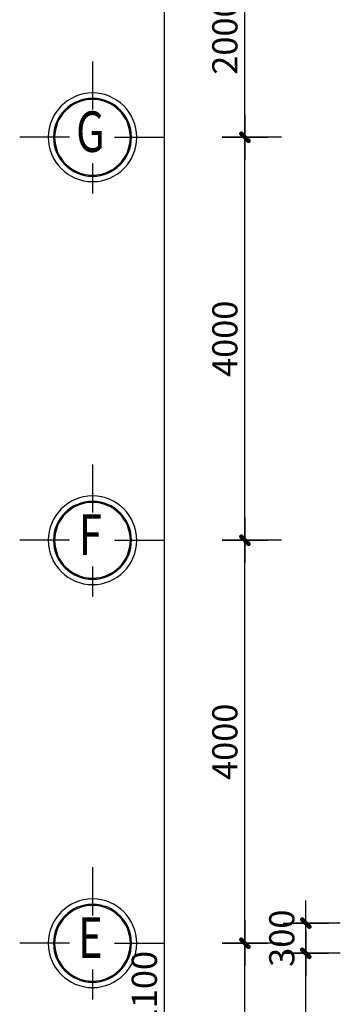
# Model space of a CAD drawing. Units: inches. Extents: x -20106 to 120779, y 77 to 44107.
# Drawn here: x 20298 to 23483, y 23296 to 33070 of the extents above; entities that cross this region are included whole.
import ezdxf
from ezdxf.enums import TextEntityAlignment as Align

# ---------------------------------------------------------------- set-up
doc = ezdxf.new("R2010")
doc.units = ezdxf.units.IN
doc.header["$MEASUREMENT"] = 0
doc.linetypes.add('ACAD_ISO10W100', pattern=[18.5, 12, -3, 0.5, -3])
doc.layers.add('cua12', color=105, linetype='Continuous')
doc.layers.add('NC', color=1, linetype='Continuous')
doc.layers.add('T', color=1, linetype='Continuous', lineweight=30)
doc.layers.add('TRUC', color=251, linetype='ACAD_ISO10W100', lineweight=15)
doc.styles.add('DIM', font='VHELVCN_0.TTF')
doc.styles.add('VIET', font='vnsimli.shx', dxfattribs={"width": 0.9})
doc.dimstyles.new('TUAN', dxfattribs={"dimscale": 0, "dimtxt": 250, "dimasz": 1.5, "dimexe": 1, "dimexo": 1, "dimgap": 75, "dimtad": 1, "dimdec": 0, "dimzin": 0, "dimdsep": 46, "dimtxsty": 'VIET', "dimblk1": 'HUE', "dimblk2": 'HUE', "dimsah": 1, "dimcen": 0.09, "dimdle": 100, "dimclrd": 135, "dimclre": 135, "dimclrt": 51, "dimadec": 0, "dimazin": 0, "dimtfac": 1, "dimtdec": 0, "dimtofl": 0, "dimtmove": 2, "dimatfit": 3, "dimldrblk": 'HUE', "dimfxl": 1, "dimtolj": 1, "dimtzin": 0, "dimarcsym": 0})

# ---------------------------------------------------------------- blocks, each defined once
blk = doc.blocks.new('HUE')
at = {"color": 135, "linetype": 'ByBlock'}
for p, q in [((0, 150), (0, -150)), ((0, -83.4), (0, 75)), ((-150, 0), (150, 0))]:
    blk.add_line(p, q, dxfattribs=at)
at = {"color": 2, "linetype": 'ByBlock', "const_width": 15, "flags": 128}
for points in [[(29.1, 29.1, 1), (18.5, 18.5, 1)], [(-18.5, -18.5, 1), (-29.1, -29.1, 1)]]:
    blk.add_lwpolyline(points, format="xyb", close=True, dxfattribs=at)
at = {"color": 2, "linetype": 'ByBlock'}
blk.add_point((0, 0), dxfattribs=at)
blk.add_trace([(34.4, 13.2), (13.2, 34.4), (-13.2, -34.4), (-34.4, -13.2)], dxfattribs=at)
blk = doc.blocks.new('*D340')
at = {"color": 135, "linetype": 'Continuous', "lineweight": -2, "transparency": 16777216}
for p, q in [((22900.3, 23902.2), (22535.3, 23902.2)), ((22536.3, 19903.7), (22536.3, 23900.7)), ((22900.3, 19902.2), (22535.3, 19902.2))]:
    blk.add_line(p, q, dxfattribs=at)
at = {"layer": 'DEFPOINTS', "color": 0, "linetype": 'Continuous', "transparency": 16777216}
for p in [(22536.3, 23902.2), (22901.3, 23902.2), (22901.3, 19902.2)]:
    blk.add_point(p, dxfattribs=at)
at = {"color": 135, "linetype": 'Continuous', "lineweight": -2, "transparency": 16777216, "xscale": 1.5, "yscale": 1.5, "zscale": 1.5}
for p, rotation in [((22536.3, 23902.2), 90), ((22536.3, 19902.2), 270)]:
    blk.add_blockref('HUE', p, dxfattribs=dict(at, rotation=rotation))
at = {"color": 51, "linetype": 'Continuous', "transparency": 16777216, "insert": (22336.3, 21902.2), "char_height": 250, "attachment_point": 5, "rotation": 90, "style": 'VIET'}
blk.add_mtext('\\A1;4000', dxfattribs=at)
blk = doc.blocks.new('*D341')
at = {"color": 135, "linetype": 'Continuous', "lineweight": -2, "transparency": 16777216}
for p, q in [((22900.3, 27902.2), (22535.3, 27902.2)), ((22536.3, 23903.7), (22536.3, 27900.7)), ((22900.3, 23902.2), (22535.3, 23902.2))]:
    blk.add_line(p, q, dxfattribs=at)
at = {"layer": 'DEFPOINTS', "color": 0, "linetype": 'Continuous', "transparency": 16777216}
for p in [(22536.3, 27902.2), (22901.3, 27902.2), (22901.3, 23902.2)]:
    blk.add_point(p, dxfattribs=at)
at = {"color": 135, "linetype": 'Continuous', "lineweight": -2, "transparency": 16777216, "xscale": 1.5, "yscale": 1.5, "zscale": 1.5}
for p, rotation in [((22536.3, 27902.2), 90), ((22536.3, 23902.2), 270)]:
    blk.add_blockref('HUE', p, dxfattribs=dict(at, rotation=rotation))
at = {"color": 51, "linetype": 'Continuous', "transparency": 16777216, "insert": (22336.3, 25902.2), "char_height": 250, "attachment_point": 5, "rotation": 90, "style": 'VIET'}
blk.add_mtext('\\A1;4000', dxfattribs=at)
blk = doc.blocks.new('*D342')
at = {"color": 135, "linetype": 'Continuous', "lineweight": -2, "transparency": 16777216}
for p, q in [((22900.3, 31902.2), (22535.3, 31902.2)), ((22536.3, 27903.7), (22536.3, 31900.7)), ((22900.3, 27902.2), (22535.3, 27902.2))]:
    blk.add_line(p, q, dxfattribs=at)
at = {"layer": 'DEFPOINTS', "color": 0, "linetype": 'Continuous', "transparency": 16777216}
for p in [(22536.3, 31902.2), (22901.3, 31902.2), (22901.3, 27902.2)]:
    blk.add_point(p, dxfattribs=at)
at = {"color": 135, "linetype": 'Continuous', "lineweight": -2, "transparency": 16777216, "xscale": 1.5, "yscale": 1.5, "zscale": 1.5}
for p, rotation in [((22536.3, 31902.2), 90), ((22536.3, 27902.2), 270)]:
    blk.add_blockref('HUE', p, dxfattribs=dict(at, rotation=rotation))
at = {"color": 51, "linetype": 'Continuous', "transparency": 16777216, "insert": (22336.3, 29902.2), "char_height": 250, "attachment_point": 5, "rotation": 90, "style": 'VIET'}
blk.add_mtext('\\A1;4000', dxfattribs=at)
blk = doc.blocks.new('*D343')
at = {"color": 135, "linetype": 'Continuous', "lineweight": -2, "transparency": 16777216}
for p, q in [((22900.3, 33902.2), (22535.3, 33902.2)), ((22536.3, 31903.7), (22536.3, 33900.7)), ((22900.3, 31902.2), (22535.3, 31902.2))]:
    blk.add_line(p, q, dxfattribs=at)
at = {"layer": 'DEFPOINTS', "color": 0, "linetype": 'Continuous', "transparency": 16777216}
for p in [(22536.3, 33902.2), (22901.3, 33902.2), (22901.3, 31902.2)]:
    blk.add_point(p, dxfattribs=at)
at = {"color": 135, "linetype": 'Continuous', "lineweight": -2, "transparency": 16777216, "xscale": 1.5, "yscale": 1.5, "zscale": 1.5}
for p, rotation in [((22536.3, 33902.2), 90), ((22536.3, 31902.2), 270)]:
    blk.add_blockref('HUE', p, dxfattribs=dict(at, rotation=rotation))
at = {"color": 51, "linetype": 'Continuous', "transparency": 16777216, "insert": (22336.3, 32902.2), "char_height": 250, "attachment_point": 5, "rotation": 90, "style": 'VIET'}
blk.add_mtext('\\A1;2000', dxfattribs=at)
blk = doc.blocks.new('*D344')
at = {"color": 135, "linetype": 'Continuous', "lineweight": -2, "transparency": 16777216}
for p, q in [((22637.3, 33902.2), (21735.3, 33902.2)), ((21736.3, 12803.7), (21736.3, 33900.7)), ((22637.3, 12802.2), (21735.3, 12802.2))]:
    blk.add_line(p, q, dxfattribs=at)
at = {"layer": 'DEFPOINTS', "color": 0, "linetype": 'Continuous', "transparency": 16777216}
for p in [(21736.3, 33902.2), (22638.3, 33902.2), (22638.3, 12802.2)]:
    blk.add_point(p, dxfattribs=at)
at = {"color": 135, "linetype": 'Continuous', "lineweight": -2, "transparency": 16777216, "xscale": 1.5, "yscale": 1.5, "zscale": 1.5}
for p, rotation in [((21736.3, 33902.2), 90), ((21736.3, 12802.2), 270)]:
    blk.add_blockref('HUE', p, dxfattribs=dict(at, rotation=rotation))
at = {"color": 51, "linetype": 'Continuous', "transparency": 16777216, "insert": (21536.3, 23352.2), "char_height": 250, "attachment_point": 5, "rotation": 90, "style": 'VIET'}
blk.add_mtext('\\A1;21100', dxfattribs=at)
blk = doc.blocks.new('gyuiuyi')
at = {"layer": 'cua12', "linetype": 'Continuous'}
for p, q in [((256238.4, 123002.9), (256238.4, 122523.6)), ((256020.1, 122249.2), (255524.9, 122249.2)), ((256466.7, 122249.2), (256961.9, 122249.2)), ((256238.4, 121988), (256238.4, 121690.7))]:
    blk.add_line(p, q, dxfattribs=at)
for radius in [387.2, 376]:
    blk.add_circle((256238.4, 122249.2), radius, dxfattribs=at)
at = {"layer": 'T', "linetype": 'Continuous'}
blk.add_circle((256238.4, 122249.2), 439.8, dxfattribs=at)
at = {"layer": 'TRUC', "color": 51, "linetype": 'Continuous', "ltscale": 0.75, "style": 'DIM', "text_generation_flag": 6, "width": 0.75}
blk.add_attdef('7', text='', height=402.5, rotation=180, dxfattribs=at).set_placement((256259.4, 122253.3), align=Align.MIDDLE)
blk = doc.blocks.new('*D426')
at = {"color": 135, "linetype": 'Continuous', "lineweight": -2, "transparency": 16777216}
for p, q in [((23482.4, 23802.2), (23139.5, 23802.2)), ((23140.5, 20003.7), (23140.5, 23800.7)), ((23482.4, 20002.2), (23139.5, 20002.2))]:
    blk.add_line(p, q, dxfattribs=at)
at = {"layer": 'DEFPOINTS', "color": 0, "linetype": 'Continuous', "transparency": 16777216}
for p in [(23140.5, 23802.2), (23483.4, 23802.2), (23483.4, 20002.2)]:
    blk.add_point(p, dxfattribs=at)
at = {"color": 135, "linetype": 'Continuous', "lineweight": -2, "transparency": 16777216, "xscale": 1.5, "yscale": 1.5, "zscale": 1.5}
for p, rotation in [((23140.5, 23802.2), 90), ((23140.5, 20002.2), 270)]:
    blk.add_blockref('HUE', p, dxfattribs=dict(at, rotation=rotation))
at = {"color": 51, "linetype": 'Continuous', "transparency": 16777216, "insert": (22940.5, 21902.2), "char_height": 250, "attachment_point": 5, "rotation": 90, "style": 'VIET'}
blk.add_mtext('\\A1;3800', dxfattribs=at)
blk = doc.blocks.new('*D427')
at = {"color": 135, "linetype": 'Continuous', "lineweight": -2, "transparency": 16777216}
for p, q in [((23482.4, 24102.2), (23139.5, 24102.2)), ((23140.5, 23803.7), (23140.5, 24100.7)), ((23482.4, 23802.2), (23139.5, 23802.2))]:
    blk.add_line(p, q, dxfattribs=at)
at = {"layer": 'DEFPOINTS', "color": 0, "linetype": 'Continuous', "transparency": 16777216}
for p in [(23140.5, 24102.2), (23483.4, 24102.2), (23483.4, 23802.2)]:
    blk.add_point(p, dxfattribs=at)
at = {"color": 135, "linetype": 'Continuous', "lineweight": -2, "transparency": 16777216, "xscale": 1.5, "yscale": 1.5, "zscale": 1.5}
for p, rotation in [((23140.5, 24102.2), 90), ((23140.5, 23802.2), 270)]:
    blk.add_blockref('HUE', p, dxfattribs=dict(at, rotation=rotation))
at = {"color": 51, "linetype": 'Continuous', "transparency": 16777216, "insert": (22902, 23952.2), "char_height": 250, "attachment_point": 5, "rotation": 90, "style": 'VIET'}
blk.add_mtext('\\A1;300', dxfattribs=at)

msp = doc.modelspace()

# ---------------------------------------------------------------- block references
at = {"layer": 'NC', "linetype": 'Continuous'}
ref = msp.add_blockref('gyuiuyi', (277260.2, -90347), dxfattribs=dict(at, xscale=-1))
ref.add_attrib('7', 'G', dxfattribs={"layer": 'TRUC', "color": 51, "linetype": 'Continuous', "ltscale": 0.75, "height": 402.5, "rotation": 180, "style": 'DIM', "text_generation_flag": 6, "width": 0.75}).set_placement((21000.8, 31906.4), align=Align.MIDDLE)
ref = msp.add_blockref('gyuiuyi', (277260.2, -94347), dxfattribs=dict(at, xscale=-1))
ref.add_attrib('7', 'F', dxfattribs={"layer": 'TRUC', "color": 51, "linetype": 'Continuous', "ltscale": 0.75, "height": 402.5, "rotation": 180, "style": 'DIM', "text_generation_flag": 6, "width": 0.75}).set_placement((21000.8, 27906.4), align=Align.MIDDLE)
ref = msp.add_blockref('gyuiuyi', (277260.2, -98347), dxfattribs=dict(at, xscale=-1))
ref.add_attrib('7', 'E', dxfattribs={"layer": 'TRUC', "color": 51, "linetype": 'Continuous', "ltscale": 0.75, "height": 402.5, "rotation": 180, "style": 'DIM', "text_generation_flag": 6, "width": 0.75}).set_placement((21000.8, 23906.4), align=Align.MIDDLE)

# ---------------------------------------------------------------- dimensions: what is measured, and where the dimension line sits
at = {"linetype": 'Continuous'}
dim = msp.add_aligned_dim(p1=(22638.3, 12802.2), p2=(22638.3, 33902.2), distance=902, dimstyle='TUAN', override={"dimscale": 1}, dxfattribs=at)
dim.commit()
dim.dimension.update_dxf_attribs({"geometry": '*D344', "text_midpoint": (21536.3, 23352.2)})
for base, p1, p2, picture, middle in [((22536.3, 33902.2), (22901.3, 31902.2), (22901.3, 33902.2), '*D343', (22336.3, 32902.2)), ((22536.3, 31902.2), (22901.3, 27902.2), (22901.3, 31902.2), '*D342', (22336.3, 29902.2)), ((22536.3, 27902.2), (22901.3, 23902.2), (22901.3, 27902.2), '*D341', (22336.3, 25902.2)), ((23140.5, 24102.2), (23483.4, 23802.2), (23483.4, 24102.2), '*D427', (22902, 23952.2)), ((22536.3, 23902.2), (22901.3, 19902.2), (22901.3, 23902.2), '*D340', (22336.3, 21902.2)), ((23140.5, 23802.2), (23483.4, 20002.2), (23483.4, 23802.2), '*D426', (22940.5, 21902.2))]:
    dim = msp.add_linear_dim(base=base, p1=p1, p2=p2, angle=270, dimstyle='TUAN', override={"dimscale": 1}, dxfattribs=at)
    dim.commit()
    dim.dimension.update_dxf_attribs({"geometry": picture, "text_midpoint": middle})

doc.saveas('drawing.dxf')
